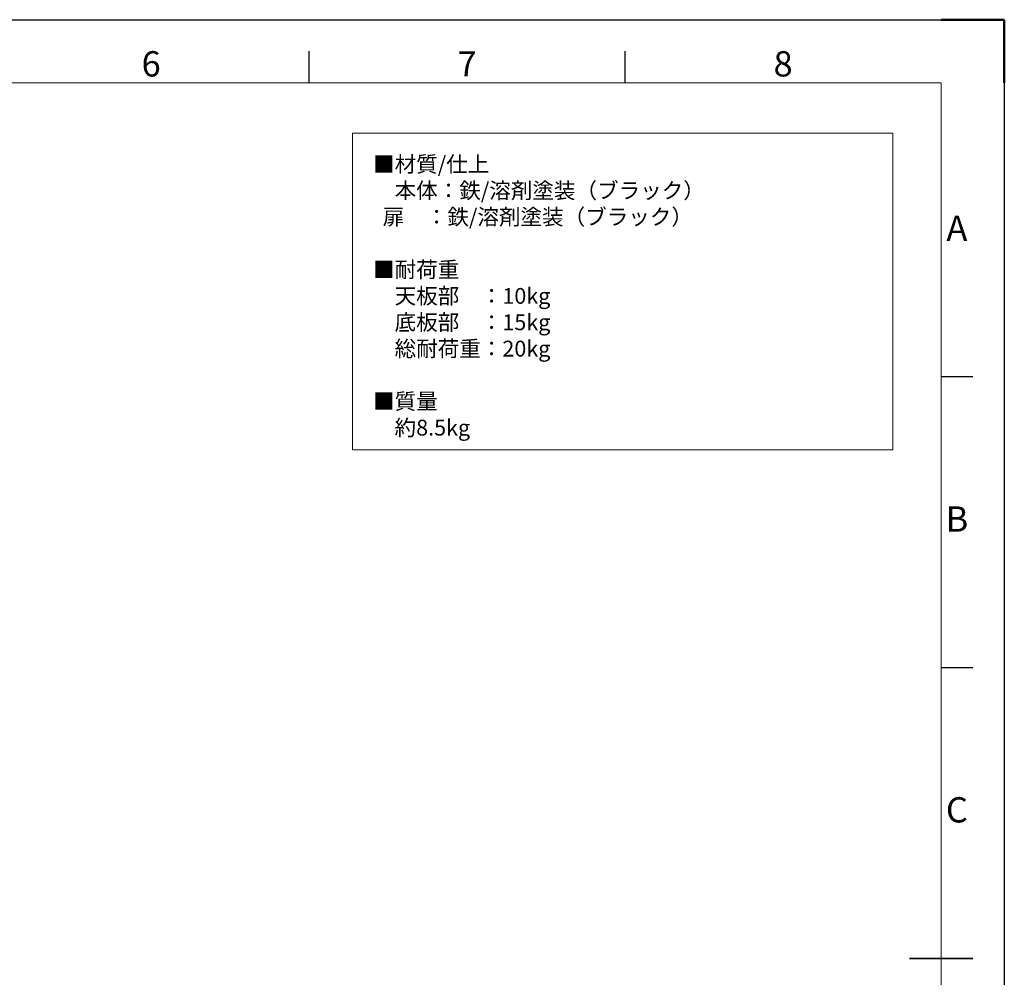
# Model space of a CAD drawing. Units: millimetres. Extents: x -12710 to -8510, y -79359 to -76389.
# Drawn here: x -10068 to -8510, y -77904 to -76389 of the extents above; entities that cross this region are included whole.
import ezdxf
from ezdxf.enums import TextEntityAlignment as Align

# ---------------------------------------------------------------- set-up
doc = ezdxf.new("R2010")
doc.units = ezdxf.units.MM
doc.header["$LTSCALE"] = 15
doc.layers.get('0').update_dxf_attribs({"lineweight": 15})
doc.layers.add('AM_0', color=7, linetype='Continuous', lineweight=15)
doc.layers.add('AM_BOR', color=7, linetype='Continuous', lineweight=50)
doc.styles.add('ACISOTS', font='isocp.shx', dxfattribs={"height": 1})
doc.styles.get("Standard").update_dxf_attribs({"font": 'ISOCP.SHX', "bigfont": 'EXTFONT.SHX'})

# ---------------------------------------------------------------- blocks, each defined once
blk = doc.blocks.new('ISO_A3')
for p, q in [((410, 287), (10, 287)), ((410, 10), (410, 287))]:
    blk.add_line(p, q)
at = {"layer": 'AM_BOR', "color": 1, "lineweight": 25}
for p, q in [((0, 297), (420, 297)), ((420, 297), (420, 0)), ((310, 287), (310, 292)), ((360, 287), (360, 292)), ((415, 240.5), (410, 240.5)), ((415, 194.5), (410, 194.5))]:
    blk.add_line(p, q, dxfattribs=at)
at = {"layer": 'AM_BOR'}
for p, q in [((420, 297), (410, 297)), ((420, 287), (420, 297))]:
    blk.add_line(p, q, dxfattribs=at)
at = {"layer": 'AM_BOR', "color": 140, "lineweight": 35}
blk.add_line((405, 148.5), (415, 148.5), dxfattribs=at)
at = {"layer": 'AM_BOR', "color": 1, "lineweight": 25, "style": 'ACISOTS'}
for s, p in [('6', (285, 289.5)), ('7', (335, 289.5)), ('8', (385, 289.5)), ('A', (412.5, 263.5)), ('B', (412.5, 217.5)), ('C', (412.5, 171.5))]:
    blk.add_text(s, height=4, dxfattribs=at).set_placement(p, align=Align.MIDDLE)

msp = doc.modelspace()

# ---------------------------------------------------------------- linework, layer by layer
at = {"ltscale": 0.5}
msp.add_lwpolyline([(-8686.653, -76569.087), (-9541.144, -76569.087), (-9541.144, -77069.973), (-8686.653, -77069.973)], close=True, dxfattribs=at)

# ---------------------------------------------------------------- block references
at = {"lineweight": 0, "xscale": 10, "yscale": 10, "zscale": 10}
msp.add_blockref('ISO_A3', (-12710.002, -79359.484), dxfattribs=at)

# ---------------------------------------------------------------- texts
at = {"layer": 'AM_0', "color": 7, "insert": (-9508.861, -76605.525), "char_height": 25, "width": 528.20396, "attachment_point": 1}
msp.add_mtext('■材質/仕上\\P\u3000本体：鉄/溶剤塗装（ブラック）\\P  扉\u3000：鉄/溶剤塗装（ブラック）\\P\\P■{\\C0;耐荷重\\P\u3000天板部\u3000：10kg\\P\u3000底板部\u3000：15kg\\P\u3000総耐荷重：20kg\\P}\\P■質量\\P\u3000約8.5kg', dxfattribs=at)

doc.saveas('drawing.dxf')
